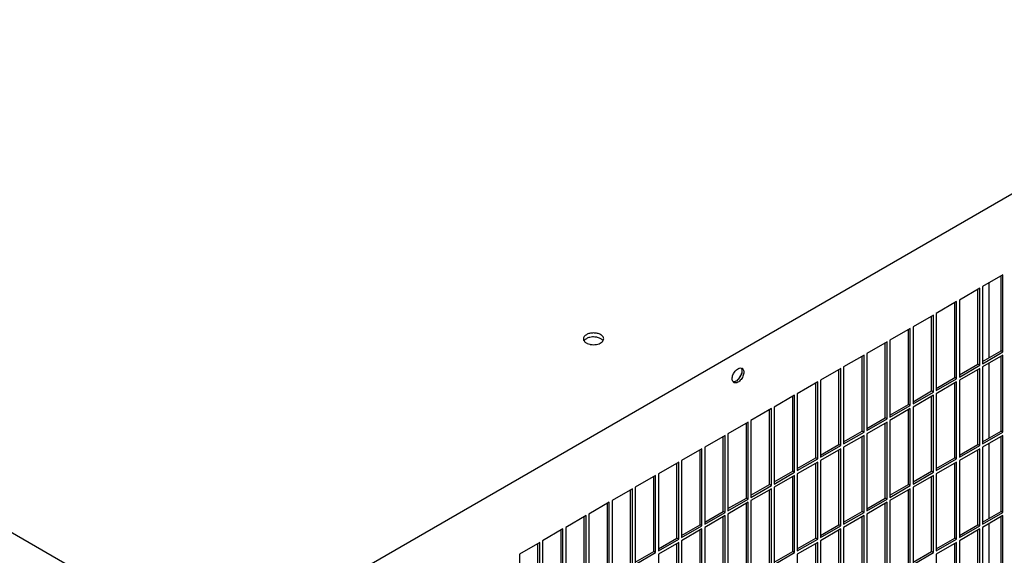
# Model space of a CAD drawing. Units: inches. Extents: x 0.1 to 16.8, y 0.2 to 10.7.
# Drawn here: x 13.9 to 15.1, y 8.3 to 9 of the extents above; entities that cross this region are included whole.
import ezdxf

# ---------------------------------------------------------------- set-up
doc = ezdxf.new("R2010")
doc.units = ezdxf.units.IN
doc.header["$LTSCALE"] = 0.935
doc.header["$MEASUREMENT"] = 0
doc.layers.get('0').update_dxf_attribs({"linetype": 'CONTINUOUS'})

msp = doc.modelspace()

# ---------------------------------------------------------------- linework, layer by layer
at = {"color": 3, "linetype": 'Continuous'}
for p, q in [((16.2492, 9.427), (13.9865, 8.1206)), ((12.8177, 8.9193), (14.0255, 8.222)), ((15.0516, 8.643), (15.0267, 8.6287)), ((15.0516, 8.549), (15.0516, 8.643)), ((15.0233, 8.6267), (14.9984, 8.6123)), ((15.0233, 8.5326), (15.0233, 8.6267)), ((15.0267, 8.6287), (15.0267, 8.5346)), ((14.9984, 8.6123), (14.9984, 8.5183)), ((14.995, 8.6104), (14.9701, 8.596)), ((14.995, 8.5163), (14.995, 8.6104)), ((14.9667, 8.594), (14.9418, 8.5797)), ((14.9667, 8.5), (14.9667, 8.594)), ((14.9701, 8.596), (14.9701, 8.5019)), ((14.9384, 8.5777), (14.9135, 8.5633)), ((14.9384, 8.4836), (14.9384, 8.5777)), ((14.9418, 8.5797), (14.9418, 8.4856)), ((14.5632, 8.5625), (14.5638, 8.564)), ((14.5638, 8.564), (14.5639, 8.5649)), ((14.9135, 8.5633), (14.9135, 8.4693)), ((14.5399, 8.5625), (14.5404, 8.5617)), ((14.9101, 8.5614), (14.8852, 8.547)), ((14.9101, 8.4673), (14.9101, 8.5614)), ((14.8819, 8.545), (14.857, 8.5307)), ((14.8819, 8.451), (14.8819, 8.545)), ((14.8852, 8.547), (14.8852, 8.4529)), ((15.0267, 8.5346), (15.0516, 8.549)), ((15.0516, 8.545), (15.0267, 8.5307)), ((15.0516, 8.451), (15.0516, 8.545)), ((14.7317, 8.5293), (14.733, 8.5288)), ((14.8536, 8.5287), (14.8287, 8.5143)), ((14.8536, 8.4347), (14.8536, 8.5287)), ((14.857, 8.5307), (14.857, 8.4366)), ((14.9984, 8.5183), (15.0233, 8.5326)), ((15.0233, 8.5287), (14.9984, 8.5143)), ((15.0233, 8.4347), (15.0233, 8.5287)), ((15.0267, 8.5307), (15.0267, 8.4366)), ((14.9701, 8.5019), (14.995, 8.5163)), ((14.723, 8.5115), (14.722, 8.5124)), ((14.8253, 8.5124), (14.8004, 8.498)), ((14.8253, 8.4183), (14.8253, 8.5124)), ((14.8287, 8.5143), (14.8287, 8.4203)), ((14.995, 8.5124), (14.9701, 8.498)), ((14.995, 8.4183), (14.995, 8.5124)), ((14.9984, 8.5143), (14.9984, 8.4203)), ((14.797, 8.4961), (14.7721, 8.4817)), ((14.797, 8.402), (14.797, 8.4961)), ((14.8004, 8.498), (14.8004, 8.404)), ((14.9418, 8.4856), (14.9667, 8.5)), ((14.9667, 8.4961), (14.9418, 8.4817)), ((14.9667, 8.402), (14.9667, 8.4961)), ((14.9701, 8.498), (14.9701, 8.404)), ((14.7687, 8.4797), (14.7438, 8.4654)), ((14.7687, 8.3857), (14.7687, 8.4797)), ((14.7721, 8.4817), (14.7721, 8.3876)), ((14.9135, 8.4693), (14.9384, 8.4836)), ((14.9384, 8.4797), (14.9135, 8.4654)), ((14.9384, 8.3857), (14.9384, 8.4797)), ((14.9418, 8.4817), (14.9418, 8.3876)), ((14.8852, 8.4529), (14.9101, 8.4673)), ((14.7404, 8.4634), (14.7155, 8.449)), ((14.7404, 8.3693), (14.7404, 8.4634)), ((14.7438, 8.4654), (14.7438, 8.3713)), ((14.9101, 8.4634), (14.8852, 8.449)), ((14.9101, 8.3693), (14.9101, 8.4634)), ((14.9135, 8.4654), (14.9135, 8.3713)), ((14.7122, 8.4471), (14.6873, 8.4327)), ((14.7122, 8.353), (14.7122, 8.4471)), ((14.7155, 8.449), (14.7155, 8.355)), ((14.857, 8.4366), (14.8819, 8.451)), ((14.8819, 8.4471), (14.857, 8.4327)), ((14.8819, 8.353), (14.8819, 8.4471)), ((14.8852, 8.449), (14.8852, 8.355)), ((15.0267, 8.4366), (15.0516, 8.451)), ((15.0516, 8.4471), (15.0267, 8.4327)), ((15.0516, 8.353), (15.0516, 8.4471)), ((14.6839, 8.4307), (14.659, 8.4164)), ((14.6839, 8.3367), (14.6839, 8.4307)), ((14.6873, 8.4327), (14.6873, 8.3386)), ((14.8287, 8.4203), (14.8536, 8.4347)), ((14.8536, 8.4307), (14.8287, 8.4164)), ((14.8536, 8.3367), (14.8536, 8.4307)), ((14.857, 8.4327), (14.857, 8.3386)), ((14.9984, 8.4203), (15.0233, 8.4347)), ((15.0233, 8.4307), (14.9984, 8.4164)), ((15.0233, 8.3367), (15.0233, 8.4307)), ((15.0267, 8.4327), (15.0267, 8.3386)), ((14.6556, 8.4144), (14.6307, 8.4)), ((14.6556, 8.3203), (14.6556, 8.4144)), ((14.659, 8.4164), (14.659, 8.3223)), ((14.8004, 8.404), (14.8253, 8.4183)), ((14.8253, 8.4144), (14.8004, 8.4)), ((14.8253, 8.3203), (14.8253, 8.4144)), ((14.8287, 8.4164), (14.8287, 8.3223)), ((14.9701, 8.404), (14.995, 8.4183)), ((14.995, 8.4144), (14.9701, 8.4)), ((14.995, 8.3203), (14.995, 8.4144)), ((14.9984, 8.4164), (14.9984, 8.3223)), ((14.6273, 8.3981), (14.6024, 8.3837)), ((14.6273, 8.304), (14.6273, 8.3981)), ((14.6307, 8.4), (14.6307, 8.306)), ((14.7721, 8.3876), (14.797, 8.402)), ((14.797, 8.3981), (14.7721, 8.3837)), ((14.797, 8.304), (14.797, 8.3981)), ((14.8004, 8.4), (14.8004, 8.306)), ((14.9418, 8.3876), (14.9667, 8.402)), ((14.9667, 8.3981), (14.9418, 8.3837)), ((14.9667, 8.304), (14.9667, 8.3981)), ((14.9701, 8.4), (14.9701, 8.306)), ((14.6024, 8.3837), (14.6024, 8.2896)), ((14.7438, 8.3713), (14.7687, 8.3857)), ((14.7721, 8.3837), (14.7721, 8.2896)), ((14.9135, 8.3713), (14.9384, 8.3857)), ((14.9418, 8.3837), (14.9418, 8.2896)), ((14.599, 8.3817), (14.5741, 8.3674)), ((14.599, 8.2877), (14.599, 8.3817)), ((14.7687, 8.3817), (14.7438, 8.3674)), ((14.7687, 8.2877), (14.7687, 8.3817)), ((14.9384, 8.3817), (14.9135, 8.3674)), ((14.9384, 8.2877), (14.9384, 8.3817)), ((14.5707, 8.3654), (14.5458, 8.351)), ((14.5707, 8.2714), (14.5707, 8.3654)), ((14.5741, 8.3674), (14.5741, 8.2733)), ((14.7155, 8.355), (14.7404, 8.3693)), ((14.7404, 8.3654), (14.7155, 8.351)), ((14.7404, 8.2714), (14.7404, 8.3654)), ((14.7438, 8.3674), (14.7438, 8.2733)), ((14.8852, 8.355), (14.9101, 8.3693)), ((14.9101, 8.3654), (14.8852, 8.351)), ((14.9101, 8.2714), (14.9101, 8.3654)), ((14.9135, 8.3674), (14.9135, 8.2733)), ((14.5424, 8.3491), (14.5176, 8.3347)), ((14.5424, 8.255), (14.5424, 8.3491)), ((14.5458, 8.351), (14.5458, 8.257)), ((14.6873, 8.3386), (14.7122, 8.353)), ((14.7122, 8.3491), (14.6873, 8.3347)), ((14.7122, 8.255), (14.7122, 8.3491)), ((14.7155, 8.351), (14.7155, 8.257)), ((14.857, 8.3386), (14.8819, 8.353)), ((14.8819, 8.3491), (14.857, 8.3347)), ((14.8819, 8.255), (14.8819, 8.3491)), ((14.8852, 8.351), (14.8852, 8.257)), ((15.0267, 8.3386), (15.0516, 8.353)), ((15.0516, 8.3491), (15.0267, 8.3347)), ((15.0516, 8.255), (15.0516, 8.3491)), ((14.5176, 8.3347), (14.5176, 8.2407)), ((14.659, 8.3223), (14.6839, 8.3367)), ((14.6873, 8.3347), (14.6873, 8.2407)), ((14.8287, 8.3223), (14.8536, 8.3367)), ((14.857, 8.3347), (14.857, 8.2407)), ((14.9984, 8.3223), (15.0233, 8.3367)), ((15.0267, 8.3347), (15.0267, 8.2407)), ((14.5142, 8.3328), (14.4893, 8.3184)), ((14.5142, 8.2387), (14.5142, 8.3328)), ((14.6839, 8.3328), (14.659, 8.3184)), ((14.6839, 8.2387), (14.6839, 8.3328)), ((14.8536, 8.3328), (14.8287, 8.3184)), ((14.8536, 8.2387), (14.8536, 8.3328)), ((15.0233, 8.3328), (14.9984, 8.3184)), ((15.0233, 8.2387), (15.0233, 8.3328)), ((14.4859, 8.3164), (14.461, 8.3021)), ((14.4859, 8.2224), (14.4859, 8.3164)), ((14.4893, 8.3184), (14.4893, 8.2243)), ((14.6307, 8.306), (14.6556, 8.3203)), ((14.6556, 8.3164), (14.6307, 8.3021)), ((14.6556, 8.2224), (14.6556, 8.3164)), ((14.659, 8.3184), (14.659, 8.2243)), ((14.8004, 8.306), (14.8253, 8.3203)), ((14.8253, 8.3164), (14.8004, 8.3021)), ((14.8253, 8.2224), (14.8253, 8.3164)), ((14.8287, 8.3184), (14.8287, 8.2243)), ((14.9701, 8.306), (14.995, 8.3203)), ((14.995, 8.3164), (14.9701, 8.3021)), ((14.995, 8.2224), (14.995, 8.3164)), ((14.9984, 8.3184), (14.9984, 8.2243)), ((14.461, 8.3021), (14.461, 8.208)), ((14.6024, 8.2896), (14.6273, 8.304)), ((14.6307, 8.3021), (14.6307, 8.208)), ((14.7721, 8.2896), (14.797, 8.304)), ((14.8004, 8.3021), (14.8004, 8.208)), ((14.9418, 8.2896), (14.9667, 8.304)), ((14.9701, 8.3021), (14.9701, 8.208))]:
    msp.add_line(p, q, dxfattribs=at)
at = {"color": 7, "linetype": 'Continuous'}
for p, q in [((15.0493, 8.5503), (15.0493, 8.6417)), ((15.021, 8.5339), (15.021, 8.6254)), ((15.0348, 8.5419), (15.0348, 8.6334)), ((14.9928, 8.5176), (14.9928, 8.6091)), ((14.9645, 8.5013), (14.9645, 8.5927)), ((14.9362, 8.4849), (14.9362, 8.5764)), ((14.5588, 8.5659), (14.5563, 8.5667)), ((14.5603, 8.5651), (14.5588, 8.5659)), ((14.9079, 8.4686), (14.9079, 8.5601)), ((14.8796, 8.4523), (14.8796, 8.5438)), ((15.0267, 8.5372), (15.0493, 8.5503)), ((15.0516, 8.549), (15.0493, 8.5503)), ((15.0493, 8.4523), (15.0493, 8.5437)), ((14.7317, 8.5293), (14.7322, 8.5285)), ((14.8513, 8.4359), (14.8513, 8.5274)), ((14.9984, 8.5208), (15.021, 8.5339)), ((15.0233, 8.5326), (15.021, 8.5339)), ((15.021, 8.4359), (15.021, 8.5274)), ((15.0348, 8.4439), (15.0348, 8.5354)), ((14.7328, 8.5256), (14.7328, 8.5247)), ((14.9701, 8.5045), (14.9928, 8.5176)), ((14.995, 8.5163), (14.9928, 8.5176)), ((14.823, 8.4196), (14.823, 8.5111)), ((14.9928, 8.4196), (14.9928, 8.5111)), ((14.7948, 8.4033), (14.7948, 8.4948)), ((14.9418, 8.4882), (14.9645, 8.5013)), ((14.9667, 8.5), (14.9645, 8.5013)), ((14.9645, 8.4033), (14.9645, 8.4948)), ((14.9135, 8.4719), (14.9362, 8.4849)), ((14.9384, 8.4836), (14.9362, 8.4849)), ((14.7665, 8.387), (14.7665, 8.4784)), ((14.8852, 8.4555), (14.9079, 8.4686)), ((14.9101, 8.4673), (14.9079, 8.4686)), ((14.9362, 8.387), (14.9362, 8.4784)), ((14.7382, 8.3706), (14.7382, 8.4621)), ((14.9079, 8.3706), (14.9079, 8.4621)), ((14.7099, 8.3543), (14.7099, 8.4458)), ((14.857, 8.4392), (14.8796, 8.4523)), ((14.8819, 8.451), (14.8796, 8.4523)), ((14.8796, 8.3543), (14.8796, 8.4458)), ((15.0267, 8.4392), (15.0493, 8.4523)), ((15.0516, 8.451), (15.0493, 8.4523)), ((15.0493, 8.3543), (15.0493, 8.4458)), ((14.8287, 8.4229), (14.8513, 8.4359)), ((14.8536, 8.4347), (14.8513, 8.4359)), ((14.9984, 8.4229), (15.021, 8.4359)), ((15.0233, 8.4347), (15.021, 8.4359)), ((15.0348, 8.3459), (15.0348, 8.4374)), ((14.6816, 8.338), (14.6816, 8.4294)), ((14.8004, 8.4065), (14.823, 8.4196)), ((14.8253, 8.4183), (14.823, 8.4196)), ((14.8513, 8.338), (14.8513, 8.4294)), ((14.9701, 8.4065), (14.9928, 8.4196)), ((14.995, 8.4183), (14.9928, 8.4196)), ((15.021, 8.338), (15.021, 8.4294)), ((14.6533, 8.3216), (14.6533, 8.4131)), ((14.823, 8.3216), (14.823, 8.4131)), ((14.9928, 8.3216), (14.9928, 8.4131)), ((14.6251, 8.3053), (14.6251, 8.3968)), ((14.7721, 8.3902), (14.7948, 8.4033)), ((14.797, 8.402), (14.7948, 8.4033)), ((14.7948, 8.3053), (14.7948, 8.3968)), ((14.9418, 8.3902), (14.9645, 8.4033)), ((14.9667, 8.402), (14.9645, 8.4033)), ((14.9645, 8.3053), (14.9645, 8.3968)), ((14.7438, 8.3739), (14.7665, 8.387)), ((14.7687, 8.3857), (14.7665, 8.387)), ((14.9135, 8.3739), (14.9362, 8.387)), ((14.9384, 8.3857), (14.9362, 8.387)), ((14.5968, 8.289), (14.5968, 8.3805)), ((14.7155, 8.3576), (14.7382, 8.3706)), ((14.7404, 8.3693), (14.7382, 8.3706)), ((14.7665, 8.289), (14.7665, 8.3805)), ((14.8852, 8.3575), (14.9079, 8.3706)), ((14.9101, 8.3693), (14.9079, 8.3706)), ((14.9362, 8.289), (14.9362, 8.3804)), ((14.5685, 8.2726), (14.5685, 8.3641)), ((14.7382, 8.2726), (14.7382, 8.3641)), ((14.9079, 8.2726), (14.9079, 8.3641)), ((14.5402, 8.2563), (14.5402, 8.3478)), ((14.6873, 8.3412), (14.7099, 8.3543)), ((14.7122, 8.353), (14.7099, 8.3543)), ((14.7099, 8.2563), (14.7099, 8.3478)), ((14.857, 8.3412), (14.8796, 8.3543)), ((14.8819, 8.353), (14.8796, 8.3543)), ((14.8796, 8.2563), (14.8796, 8.3478)), ((15.0267, 8.3412), (15.0493, 8.3543)), ((15.0516, 8.353), (15.0493, 8.3543)), ((15.0493, 8.2563), (15.0493, 8.3478)), ((14.659, 8.3249), (14.6816, 8.338)), ((14.6839, 8.3367), (14.6816, 8.338)), ((14.8287, 8.3249), (14.8513, 8.338)), ((14.8536, 8.3367), (14.8513, 8.338)), ((14.9984, 8.3249), (15.021, 8.338)), ((15.0233, 8.3367), (15.021, 8.338)), ((15.0348, 8.2479), (15.0348, 8.3394)), ((14.5119, 8.24), (14.5119, 8.3315)), ((14.6816, 8.24), (14.6816, 8.3315)), ((14.8513, 8.24), (14.8513, 8.3315)), ((15.021, 8.24), (15.021, 8.3315)), ((14.4836, 8.2237), (14.4836, 8.3151)), ((14.6307, 8.3086), (14.6533, 8.3216)), ((14.6556, 8.3203), (14.6533, 8.3216)), ((14.6533, 8.2237), (14.6533, 8.3151)), ((14.8004, 8.3086), (14.823, 8.3216)), ((14.8253, 8.3203), (14.823, 8.3216)), ((14.823, 8.2237), (14.823, 8.3151)), ((14.9701, 8.3086), (14.9928, 8.3216)), ((14.995, 8.3203), (14.9928, 8.3216)), ((14.9928, 8.2237), (14.9928, 8.3151)), ((14.6024, 8.2922), (14.6251, 8.3053)), ((14.6273, 8.304), (14.6251, 8.3053)), ((14.7721, 8.2922), (14.7948, 8.3053)), ((14.797, 8.304), (14.7948, 8.3053)), ((14.9418, 8.2922), (14.9645, 8.3053)), ((14.9667, 8.304), (14.9645, 8.3053))]:
    msp.add_line(p, q, dxfattribs=at)
at = {"color": 3, "linetype": 'Continuous'}
for centre, radius, start, end in [((14.5582, 8.5656), 0.00581, 324.3342, 327.6834), ((14.7313, 8.5259), 0.00334, 55.2682, 59.9973), ((14.7313, 8.5259), 0.00338, 51.4271, 55.2642), ((14.7246, 8.5144), 0.00334, 240.0038, 244.7331)]:
    msp.add_arc(centre, radius, start, end, dxfattribs=at)
for points, knots in [([(14.5515, 8.5721), (14.5499, 8.5721), (14.5469, 8.5718), (14.5434, 8.5705), (14.5412, 8.569), (14.54, 8.5678), (14.5393, 8.5664), (14.5391, 8.5654), (14.5391, 8.5649)], [0, 0, 0, 0, 0.306303, 0.582809, 0.703696, 0.811876, 0.909145, 1, 1, 1, 1]), ([(14.5391, 8.5649), (14.5391, 8.5647), (14.5392, 8.5639), (14.5395, 8.563), (14.5399, 8.5625)], [0, 0, 0, 0, 0.242366, 1, 1, 1, 1]), ([(14.5603, 8.57), (14.559, 8.5707), (14.5561, 8.5718), (14.5531, 8.5721), (14.5515, 8.5721)], [0, 0, 0, 0, 0.474437, 1, 1, 1, 1]), ([(14.5628, 8.5679), (14.5626, 8.5681), (14.5619, 8.5689), (14.561, 8.5696), (14.5603, 8.57)], [0, 0, 0, 0, 0.232713, 1, 1, 1, 1]), ([(14.5639, 8.5649), (14.5639, 8.5655), (14.5637, 8.5666), (14.5631, 8.5675), (14.5628, 8.5679)], [0, 0, 0, 0, 0.479517, 1, 1, 1, 1]), ([(14.5404, 8.5617), (14.5406, 8.5615), (14.5413, 8.5608), (14.5421, 8.5603), (14.5427, 8.5599)], [0, 0, 0, 0, 0.234555, 1, 1, 1, 1]), ([(14.5427, 8.5599), (14.543, 8.5597), (14.5443, 8.559), (14.5457, 8.5586), (14.5468, 8.5583)], [0, 0, 0, 0, 0.234679, 1, 1, 1, 1]), ([(14.5468, 8.5583), (14.5471, 8.5582), (14.5487, 8.5579), (14.5503, 8.5578), (14.5515, 8.5578)], [0, 0, 0, 0, 0.244821, 1, 1, 1, 1]), ([(14.5515, 8.5578), (14.5538, 8.5578), (14.558, 8.5584), (14.5619, 8.5607), (14.563, 8.5622)], [0, 0, 0, 0, 0.556034, 1, 1, 1, 1]), ([(14.7209, 8.5161), (14.7209, 8.5169), (14.7211, 8.5185), (14.7218, 8.5209), (14.723, 8.5232), (14.7245, 8.5254), (14.7262, 8.5272), (14.7278, 8.5283), (14.7291, 8.5289), (14.7302, 8.5293), (14.7312, 8.5294), (14.7317, 8.5293)], [0, 0, 0, 0, 0.123943, 0.259734, 0.401754, 0.543436, 0.678265, 0.800774, 0.856386, 0.907991, 1, 1, 1, 1]), ([(14.7334, 8.5286), (14.7337, 8.5283), (14.7341, 8.5278), (14.7347, 8.5268), (14.735, 8.5256), (14.735, 8.5247), (14.735, 8.5243)], [0, 0, 0, 0, 0.218303, 0.453803, 0.713452, 1, 1, 1, 1]), ([(14.722, 8.5124), (14.7216, 8.5129), (14.7212, 8.5137), (14.7209, 8.515), (14.7209, 8.5157), (14.7209, 8.5161)], [0, 0, 0, 0, 0.459885, 0.719453, 1, 1, 1, 1]), ([(14.735, 8.5243), (14.735, 8.5234), (14.7348, 8.5217), (14.734, 8.5191), (14.7326, 8.5166), (14.7309, 8.5144), (14.729, 8.5126), (14.7273, 8.5116), (14.7259, 8.5111), (14.7249, 8.511), (14.724, 8.5111), (14.7235, 8.5113), (14.7232, 8.5114)], [0, 0, 0, 0, 0.127682, 0.268062, 0.414177, 0.558053, 0.692101, 0.810592, 0.863337, 0.911908, 0.957051, 1, 1, 1, 1]), ([(14.7328, 8.5247), (14.7325, 8.5237), (14.7319, 8.5217), (14.7304, 8.5188), (14.7286, 8.5161), (14.7272, 8.5145), (14.7264, 8.5138)], [0, 0, 0, 0, 0.245247, 0.500001, 0.754755, 1, 1, 1, 1])]:
    msp.add_open_spline(points, degree=3, knots=knots, dxfattribs=at)
at = {"color": 7, "linetype": 'Continuous'}
for points, knots in [([(14.5468, 8.5667), (14.5454, 8.5663), (14.5429, 8.5654), (14.5407, 8.5638), (14.5401, 8.5628)], [0, 0, 0, 0, 0.548283, 1, 1, 1, 1]), ([(14.5515, 8.5672), (14.5511, 8.5672), (14.5495, 8.5672), (14.5479, 8.567), (14.5468, 8.5667)], [0, 0, 0, 0, 0.254167, 1, 1, 1, 1]), ([(14.5563, 8.5667), (14.5559, 8.5668), (14.5543, 8.5671), (14.5527, 8.5672), (14.5515, 8.5672)], [0, 0, 0, 0, 0.244821, 1, 1, 1, 1]), ([(14.5626, 8.5633), (14.5624, 8.5635), (14.5617, 8.5642), (14.5609, 8.5647), (14.5603, 8.5651)], [0, 0, 0, 0, 0.234555, 1, 1, 1, 1]), ([(14.7322, 8.5285), (14.7323, 8.5283), (14.7327, 8.5274), (14.7328, 8.5263), (14.7328, 8.5256)], [0, 0, 0, 0, 0.228815, 1, 1, 1, 1]), ([(14.7328, 8.5247), (14.7327, 8.5237), (14.7322, 8.5216), (14.7308, 8.5185), (14.7289, 8.5158), (14.7273, 8.5144), (14.7264, 8.5138)], [0, 0, 0, 0, 0.240237, 0.500005, 0.759772, 1, 1, 1, 1]), ([(14.7264, 8.5138), (14.7261, 8.5135), (14.7253, 8.5131), (14.7242, 8.5126), (14.723, 8.5123), (14.7223, 8.5123), (14.722, 8.5124)], [0, 0, 0, 0, 0.2846, 0.545467, 0.782851, 1, 1, 1, 1])]:
    msp.add_open_spline(points, degree=3, knots=knots, dxfattribs=at)

doc.saveas('drawing.dxf')
